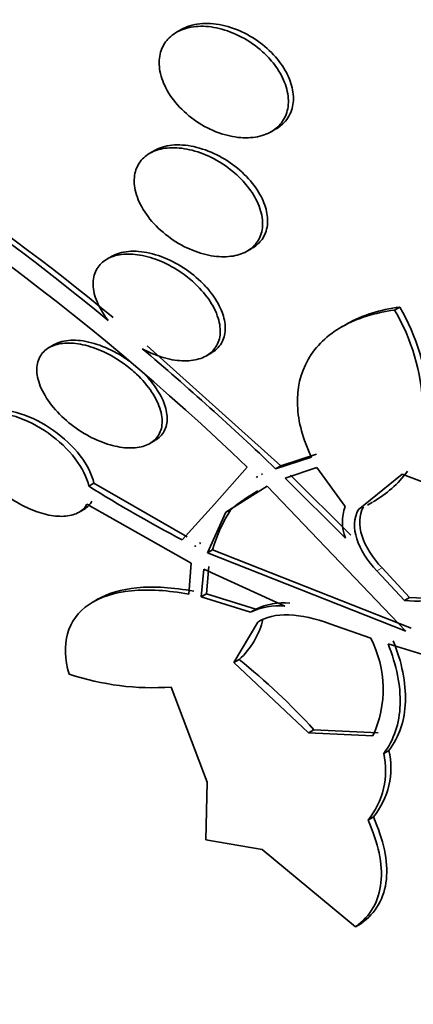
# Model space of a CAD drawing. Units: millimetres. Extents: x 0 to 1478, y 0 to 1758.
# Drawn here: x 697 to 699, y 261 to 267 of the extents above; entities that cross this region are included whole.
import ezdxf
from ezdxf import colors
from ezdxf.entities.mleader import LeaderData, LeaderLine
from ezdxf.math import Vec2, Vec3

# ---------------------------------------------------------------- set-up
doc = ezdxf.new("R2010")
doc.units = ezdxf.units.MM
doc.layers.add('DV5_Défaut', color=7, linetype='Continuous')
doc.layers.add('Défaut', color=7, linetype='Continuous')

# ---------------------------------------------------------------- blocks, each defined once
blk = doc.blocks.new('_DOT')
at = {"color": 0}
blk.add_line((0, 0), (-1, 0), dxfattribs=at)
at = {"color": 0, "const_width": 0.333}
blk.add_lwpolyline([(-0.1665, 0, 1), (0.1665, 0, 1)], format="xyb", close=True, dxfattribs=at)
blk = doc.blocks.new('SE4')
at = {"layer": 'DV5_Défaut', "color": 7, "linetype": 'Continuous', "lineweight": 35}
for p, q in [((697.6883, 267.2419), (697.6595, 267.2252)), ((698.2267, 266.6289), (698.2566, 266.6462)), ((697.528, 266.5169), (697.4993, 266.5003)), ((698.0827, 265.9134), (698.1125, 265.9306)), ((697.2728, 265.8836), (697.2417, 265.8657)), ((698.9684, 265.5608), (698.9991, 265.5785)), ((698.6808, 265.4772), (698.6521, 265.4606)), ((696.9253, 265.3534), (696.8948, 265.3358)), ((698.2851, 264.6273), (697.4833, 265.3464)), ((697.8386, 265.2865), (697.8688, 265.304)), ((697.4993, 264.7611), (697.5301, 264.7789)), ((698.2546, 264.6097), (698.4694, 264.6801)), ((698.5001, 264.6977), (698.2851, 264.6273)), ((697.8868, 264.3974), (698.0842, 264.6194)), ((698.2851, 264.6273), (698.2546, 264.6097)), ((698.5025, 264.6171), (698.3126, 264.5539)), ((698.6715, 264.3833), (698.5025, 264.6171)), ((698.1437, 264.5628), (698.1387, 264.5584)), ((698.1447, 264.5619), (698.1387, 264.5584)), ((698.1387, 264.5584), (698.145, 264.5615)), ((698.145, 264.5615), (698.1437, 264.5628)), ((698.1692, 264.576), (698.1742, 264.5804)), ((698.1755, 264.5791), (698.1692, 264.576)), ((698.3126, 264.5539), (698.6738, 264.1946)), ((698.7048, 264.2125), (698.3432, 264.5716)), ((699.0145, 264.5769), (698.7506, 264.3641)), ((699.63, 264.343), (699.0145, 264.5769)), ((697.1632, 264.5229), (697.1332, 264.5056)), ((697.7245, 264.2014), (697.1632, 264.5229)), ((698.2031, 264.5057), (697.956, 264.349)), ((699.0356, 263.6374), (698.2031, 264.5057)), ((697.7484, 264.0446), (697.1215, 264.3975)), ((697.694, 264.1838), (697.8868, 264.3974)), ((698.8054, 264.3926), (698.8364, 264.4105)), ((697.0722, 264.348), (697.1034, 264.366)), ((697.956, 264.349), (697.8458, 264.1069)), ((697.956, 264.349), (697.9865, 264.3666)), ((697.7729, 264.1501), (697.7695, 264.1451)), ((697.7695, 264.1451), (697.7718, 264.1464)), ((697.7695, 264.1451), (697.7712, 264.1442)), ((697.7712, 264.1442), (697.7729, 264.1501)), ((697.8, 264.1627), (697.8034, 264.1677)), ((697.8017, 264.1619), (697.8, 264.1627)), ((697.8764, 264.1246), (697.8458, 264.1069)), ((697.8458, 264.1069), (699.0356, 263.6374)), ((699.0671, 263.6556), (697.8764, 264.1246)), ((697.7331, 263.8581), (697.7484, 264.0446)), ((697.8391, 263.86), (697.8536, 264.025)), ((699.0584, 263.8384), (698.8935, 264.0159)), ((697.823, 264.0074), (697.8084, 263.8423)), ((698.309, 263.7874), (697.823, 264.0074)), ((698.8624, 263.9979), (699.027, 263.8203)), ((697.8391, 263.86), (697.8084, 263.8423)), ((697.8084, 263.8423), (698.1043, 263.7502)), ((698.1352, 263.768), (697.8391, 263.86)), ((699.027, 263.8203), (699.0584, 263.8384)), ((697.1897, 263.8296), (697.161, 263.8131)), ((698.1043, 263.7502), (698.1352, 263.768)), ((698.1477, 263.6911), (698.0038, 263.4486)), ((698.825, 263.5948), (698.579, 263.6816)), ((699.1643, 263.4898), (698.9289, 263.5608)), ((698.0038, 263.4486), (698.0348, 263.4665)), ((698.0038, 263.4486), (698.4519, 263.028)), ((697.8444, 262.7314), (697.6279, 263.3016)), ((698.4835, 263.0462), (698.4519, 263.028)), ((698.4519, 263.028), (698.8384, 263.0095)), ((698.8701, 263.0278), (698.4835, 263.0462)), ((698.9028, 262.9038), (698.9346, 262.9222)), ((697.8354, 262.3864), (697.8444, 262.7314)), ((698.8088, 262.505), (698.8409, 262.5235)), ((698.1738, 262.3279), (697.8354, 262.3864)), ((698.7331, 261.8649), (698.1738, 262.3279)), ((698.7331, 261.8649), (698.7658, 261.8838))]:
    blk.add_line(p, q, dxfattribs=at)
at = {"layer": 'DV5_Défaut', "color": 7, "linetype": 'Continuous', "lineweight": 18}
blk.add_line((698.8624, 263.9979), (698.8935, 264.0159), dxfattribs=at)
at = {"layer": 'DV5_Défaut', "color": 7, "linetype": 'Continuous', "lineweight": 35}
for centre, radius, start, end in [((687.6849, 253.9186), 15.0192, 50.44166, 61.84488), ((687.7035, 253.9084), 15.0474, 50.47531, 61.85943), ((687.4316, 253.4893), 15.4064, 46.25569, 61.30207), ((697.8977, 264.9337), 1.2409, 2.44293, 30.35389), ((697.9266, 264.9504), 1.243, 2.49598, 30.35532), ((686.2171, 252.0111), 17.4249, 46.30478, 49.84599), ((698.5026, 264.9981), 0.6763, 299.8135, 323.39183), ((701.3197, 271.1541), 7.8568, 237.8018, 242.51837), ((698.7721, 263.4014), 1.2444, 120.09448, 129.14234), ((698.9189, 264.292), 0.2637, 159.73344, 201.66657), ((698.747, 263.8745), 0.9058, 147.09089, 163.97157), ((699.1436, 264.9279), 1.0928, 265.52943, 299.32672), ((699.1123, 264.9091), 1.0921, 265.51994, 290.96943), ((698.2734, 263.4021), 0.3869, 84.71757, 115.91247), ((698.3045, 263.4194), 0.3875, 84.74303, 115.90424), ((697.7266, 263.8133), 0.4639, 311.62743, 347.00856), ((698.2333, 263.2884), 0.6663, 335.2469, 27.37478), ((695.674, 260.497), 3.7936, 42.21908, 51.51524), ((697.5173, 264.8786), 1.5808, 251.45873, 274.01178), ((698.448, 262.8005), 0.4664, 320.68088, 12.79759), ((698.4808, 262.8185), 0.4655, 320.6738, 12.87087), ((706.4182, 278.3833), 20.2604, 232.96379, 242.8989)]:
    blk.add_arc(centre, radius, start, end, dxfattribs=at)
for centre, major_axis, start_param, end_param in [((710.1527, 280.5394), (13.4168, -23.2385), 0, 3.401435), ((709.6931, 280.2741), (13.2942, -23.0262), 0, 3.446829), ((709.6931, 280.2741), (13.2673, -22.9797), 0, 3.381674), ((709.2688, 280.0291), (13.1729, -22.8162), 0, 3.441293), ((708.5617, 279.6209), (12.9528, -22.4349), 0, 3.353886), ((708.5617, 279.6209), (12.9253, -22.3872), 0, 3.353458), ((706.0868, 278.192), (11.988, -20.7639), 0, 3.616357), ((705.7333, 277.9879), (11.8227, -20.4775), 0, 3.666739), ((705.7333, 277.9879), (-11.7925, 20.4252), 2.64128, 6.283185), ((704.8199, 277.4605), (11, -19.0526), 0, 3.141593), ((704.8199, 277.4605), (11.3275, -19.6198), 0, 3.504846), ((703.0521, 276.4399), (10.25, -17.7535), 0, 3.141593), ((700.5772, 275.011), (9.4531, -16.3733), 0, 3.72161), ((700.5772, 275.011), (9.45, -16.3679), 0, 3.719227), ((699.8423, 274.5867), (9, -15.5885), 0, 3.141593), ((700.5772, 275.011), (9.25, -16.0215), 0, 3.462818), ((699.7816, 274.5517), (9, -15.5885), 0, 3.519205), ((699.1436, 274.1833), (8.75, -15.1554), 0, 3.614218), ((696.9863, 272.9378), (7.625, -13.2069), 0, 3.141593), ((696.9439, 272.9133), (7.625, -13.2069), 0, 3.811956), ((696.556, 272.6894), (7.375, -12.7739), 0, 4.02647)]:
    blk.add_ellipse(centre, major_axis=major_axis, ratio=0.57735, start_param=start_param, end_param=end_param, dxfattribs=at)
at = {"layer": 'DV5_Défaut', "color": 7, "linetype": 'Continuous', "lineweight": 18}
for centre, major_axis, start_param, end_param in [((704.1128, 277.0523), (11, -19.0526), 0, 3.141593), ((702.4511, 276.0929), (10.25, -17.7535), 0.001067, 3.138361)]:
    blk.add_ellipse(centre, major_axis=major_axis, ratio=0.57735, start_param=start_param, end_param=end_param, dxfattribs=at)
at = {"layer": 'DV5_Défaut', "color": 7, "linetype": 'Continuous', "lineweight": 35}
for points, knots in [([(698.2467, 267.032), (698.2725, 266.9981), (698.2936, 266.9615), (698.308, 266.9251), (698.3224, 266.8886), (698.3303, 266.8512), (698.3309, 266.8164), (698.3315, 266.7827), (698.3253, 266.7505), (698.3128, 266.7224), (698.3004, 266.6947), (698.2818, 266.6703), (698.2585, 266.6509), (698.2346, 266.631), (698.2052, 266.6158), (698.1728, 266.6061), (698.1387, 266.5959), (698.1003, 266.5916), (698.0606, 266.5931), (698.0185, 266.5948), (697.9738, 266.6031), (697.9301, 266.6172), (697.8843, 266.6321), (697.8383, 266.6537), (697.7957, 266.6805), (697.7529, 266.7075), (697.7123, 266.7406), (697.6779, 266.777), (697.6446, 266.8122), (697.6161, 266.8516), (697.5955, 266.8916), (697.5762, 266.9292), (697.5632, 266.9685), (697.5581, 267.0058), (697.5534, 267.0409), (697.5555, 267.0752), (697.5643, 267.1058), (697.5728, 267.1355), (697.588, 267.1624), (697.6082, 267.1845), (697.6287, 267.2069), (697.655, 267.225), (697.6848, 267.2377), (697.716, 267.251), (697.7518, 267.2587), (697.7895, 267.2607), (697.8295, 267.2627), (697.8726, 267.2583), (697.9155, 267.248), (697.9606, 267.2372), (698.0068, 267.2195), (698.0504, 267.1964), (698.0949, 267.1728), (698.1379, 267.1428), (698.1756, 267.1089), (698.2018, 267.0852), (698.2259, 267.0592), (698.2467, 267.032)], [0, 0, 0, 0, 0.051269, 0.051269, 0.051269, 0.102679, 0.102679, 0.102679, 0.152213, 0.152213, 0.152213, 0.200848, 0.200848, 0.200848, 0.250672, 0.250672, 0.250672, 0.303242, 0.303242, 0.303242, 0.35915, 0.35915, 0.35915, 0.417673, 0.417673, 0.417673, 0.476757, 0.476757, 0.476757, 0.533845, 0.533845, 0.533845, 0.587367, 0.587367, 0.587367, 0.637639, 0.637639, 0.637639, 0.686391, 0.686391, 0.686391, 0.735707, 0.735707, 0.735707, 0.787302, 0.787302, 0.787302, 0.842107, 0.842107, 0.842107, 0.899891, 0.899891, 0.899891, 0.959052, 0.959052, 0.959052, 1, 1, 1, 1]), ([(698.2862, 267.0365), (698.2595, 267.0739), (698.2261, 267.1095), (698.1893, 267.1404), (698.1526, 267.1712), (698.1114, 267.1982), (698.0691, 267.2195), (698.025, 267.2417), (697.9784, 267.2583), (697.933, 267.268), (697.8869, 267.2779), (697.8407, 267.2808), (697.7986, 267.2762), (697.758, 267.2718), (697.7199, 267.2601), (697.6883, 267.2418)], [0, 0, 0, 0, 0.195252, 0.195252, 0.195252, 0.389974, 0.389974, 0.389974, 0.592997, 0.592997, 0.592997, 0.799908, 0.799908, 0.799908, 1, 1, 1, 1]), ([(698.2573, 266.6466), (698.2792, 266.6592), (698.2984, 266.6751), (698.3139, 266.6935), (698.3344, 266.7179), (698.349, 266.7476), (698.356, 266.7801), (698.3627, 266.8109), (698.3627, 266.8451), (698.3563, 266.8797), (698.35, 266.914), (698.3371, 266.9495), (698.319, 266.9837), (698.3095, 267.0016), (698.2985, 267.0193), (698.2862, 267.0365)], [0, 0, 0, 0, 0.1831158, 0.1831158, 0.1831158, 0.4250063, 0.4250063, 0.4250063, 0.6546159, 0.6546159, 0.6546159, 0.8817715, 0.8817715, 0.8817715, 1, 1, 1, 1]), ([(698.1253, 266.3068), (698.0973, 266.3441), (698.0628, 266.3796), (698.0249, 266.4107), (697.987, 266.4417), (697.9448, 266.469), (697.9014, 266.4906), (697.8567, 266.513), (697.8096, 266.5299), (697.764, 266.5398), (697.7184, 266.5498), (697.673, 266.553), (697.6321, 266.5487), (697.5933, 266.5447), (697.5574, 266.5339), (697.5279, 266.5168)], [0, 0, 0, 0, 0.198514, 0.198514, 0.198514, 0.396596, 0.396596, 0.396596, 0.601337, 0.601337, 0.601337, 0.806326, 0.806326, 0.806326, 1, 1, 1, 1]), ([(698.0842, 266.3037), (698.1114, 266.2698), (698.1339, 266.2334), (698.1496, 266.1971), (698.1653, 266.1609), (698.1745, 266.1238), (698.1761, 266.0893), (698.1776, 266.0564), (698.1722, 266.0249), (698.1601, 265.9976), (698.1485, 265.9713), (698.1304, 265.9482), (698.1075, 265.9301), (698.0845, 265.9119), (698.0559, 265.8982), (698.0243, 265.89), (697.9912, 265.8814), (697.954, 265.8784), (697.9154, 265.8809), (697.8745, 265.8836), (697.8311, 265.8926), (697.7884, 265.907), (697.7434, 265.9222), (697.6981, 265.9438), (697.656, 265.97), (697.6129, 265.997), (697.5719, 266.0296), (697.5369, 266.0653), (697.5024, 266.1003), (697.4727, 266.1394), (697.4507, 266.179), (697.4299, 266.2164), (697.4156, 266.2555), (697.4094, 266.2925), (697.4035, 266.3271), (697.4047, 266.3609), (697.4129, 266.3908), (697.4208, 266.4193), (697.4353, 266.4451), (697.4552, 266.466), (697.475, 266.4869), (697.5005, 266.5034), (697.5297, 266.5147), (697.5599, 266.5263), (697.5947, 266.5326), (697.6313, 266.5333), (697.6701, 266.5341), (697.712, 266.5288), (697.7537, 266.518), (697.7979, 266.5066), (697.8431, 266.4887), (697.8859, 266.466), (697.9303, 266.4423), (697.9733, 266.4128), (698.0112, 266.3795), (698.038, 266.3561), (698.0627, 266.3304), (698.0842, 266.3037)], [0, 0, 0, 0, 0.052588, 0.052588, 0.052588, 0.105343, 0.105343, 0.105343, 0.155779, 0.155779, 0.155779, 0.204502, 0.204502, 0.204502, 0.253651, 0.253651, 0.253651, 0.305047, 0.305047, 0.305047, 0.359694, 0.359694, 0.359694, 0.417401, 0.417401, 0.417401, 0.476574, 0.476574, 0.476574, 0.53469, 0.53469, 0.53469, 0.589633, 0.589633, 0.589633, 0.640987, 0.640987, 0.640987, 0.690069, 0.690069, 0.690069, 0.738937, 0.738937, 0.738937, 0.789505, 0.789505, 0.789505, 0.843047, 0.843047, 0.843047, 0.899814, 0.899814, 0.899814, 0.95872, 0.95872, 0.95872, 1, 1, 1, 1]), ([(698.1133, 265.9311), (698.1339, 265.943), (698.1518, 265.9579), (698.166, 265.9754), (698.1847, 265.9983), (698.1974, 266.0263), (698.203, 266.0568), (698.2084, 266.0863), (698.2074, 266.1189), (698.2001, 266.152), (698.1928, 266.1854), (698.179, 266.2202), (698.1602, 266.2536), (698.15, 266.2716), (698.1383, 266.2895), (698.1253, 266.3068)], [0, 0, 0, 0, 0.1806533, 0.1806533, 0.1806533, 0.4178998, 0.4178998, 0.4178998, 0.6466178, 0.6466178, 0.6466178, 0.8770576, 0.8770576, 0.8770576, 1, 1, 1, 1]), ([(697.8699, 265.3046), (697.8753, 265.3077), (697.8805, 265.3111), (697.8854, 265.3146), (697.9089, 265.3317), (697.9271, 265.3542), (697.9383, 265.3803), (697.9491, 265.4054), (697.9537, 265.4344), (697.9518, 265.465), (697.95, 265.4957), (697.9417, 265.5286), (697.9279, 265.5613), (697.9136, 265.5954), (697.8929, 265.6301), (697.8677, 265.6629), (697.8531, 265.6819), (697.8368, 265.7005), (697.8193, 265.7183), (697.7847, 265.7536), (697.7444, 265.7862), (697.7019, 265.8137), (697.6594, 265.8412), (697.6135, 265.8644), (697.568, 265.8811), (697.5223, 265.8979), (697.4757, 265.9087), (697.4324, 265.9122), (697.3906, 265.9155), (697.3507, 265.9122), (697.3165, 265.902), (697.3003, 265.8972), (697.2852, 265.8907), (697.2716, 265.8829)], [0, 0, 0, 0, 0.021313, 0.021313, 0.021313, 0.122951, 0.122951, 0.122951, 0.220537, 0.220537, 0.220537, 0.318428, 0.318428, 0.318428, 0.42043, 0.42043, 0.42043, 0.47916, 0.47916, 0.47916, 0.596863, 0.596863, 0.596863, 0.714514, 0.714514, 0.714514, 0.832621, 0.832621, 0.832621, 0.946296, 0.946296, 0.946296, 1, 1, 1, 1]), ([(697.2501, 265.4981), (697.2483, 265.5003), (697.2465, 265.5026), (697.2447, 265.5049), (697.2163, 265.5419), (697.1934, 265.5814), (697.1788, 265.6198), (697.165, 265.656), (697.1582, 265.6923), (697.1593, 265.7253), (697.1604, 265.7561), (697.1685, 265.7849), (697.183, 265.809), (697.197, 265.8322), (697.2172, 265.8516), (697.242, 265.8659), (697.2669, 265.8802), (697.297, 265.8896), (697.3297, 265.8938), (697.3638, 265.8981), (697.4016, 265.8968), (697.4403, 265.8903), (697.4812, 265.8834), (697.5242, 265.8705), (697.566, 265.8529), (697.6101, 265.8342), (697.6541, 265.8097), (697.6945, 265.7813), (697.7224, 265.7616), (697.7491, 265.7398), (697.7735, 265.7166), (697.8077, 265.684), (697.8381, 265.648), (697.8619, 265.6113), (697.8857, 265.5745), (697.9035, 265.536), (697.9132, 265.4993), (697.9224, 265.4644), (697.9246, 265.43), (697.9191, 265.3996), (697.9139, 265.3709), (697.9019, 265.3449), (697.884, 265.3237), (697.8665, 265.3032), (697.8431, 265.2867), (697.8157, 265.2754), (697.7878, 265.264), (697.7552, 265.2576), (697.7204, 265.2565), (697.6839, 265.2554), (697.6442, 265.26), (697.6042, 265.2697), (697.5616, 265.2801), (697.5177, 265.2965), (697.4757, 265.3175), (697.4682, 265.3212), (697.4608, 265.3251), (697.4534, 265.3292)], [0, 0, 0, 0, 0.003931, 0.003931, 0.003931, 0.068305, 0.068305, 0.068305, 0.1289, 0.1289, 0.1289, 0.18563, 0.18563, 0.18563, 0.240194, 0.240194, 0.240194, 0.29492, 0.29492, 0.29492, 0.351851, 0.351851, 0.351851, 0.412242, 0.412242, 0.412242, 0.476136, 0.476136, 0.476136, 0.520097, 0.520097, 0.520097, 0.582389, 0.582389, 0.582389, 0.644885, 0.644885, 0.644885, 0.70428, 0.70428, 0.70428, 0.760102, 0.760102, 0.760102, 0.814388, 0.814388, 0.814388, 0.869545, 0.869545, 0.869545, 0.92748, 0.92748, 0.92748, 0.989114, 0.989114, 0.989114, 1, 1, 1, 1]), ([(698.4694, 264.6801), (698.4185, 264.7855), (698.3897, 264.8899), (698.3817, 265.0903), (698.4031, 265.1832), (698.4951, 265.3445), (698.5656, 265.4118), (698.7429, 265.5118), (698.8499, 265.545), (698.9684, 265.5608)], [0, 0, 0, 0, 0.25, 0.25, 0.5, 0.5, 0.75, 0.75, 1, 1, 1, 1]), ([(698.9991, 265.5785), (698.8805, 265.5627), (698.7747, 265.5301), (698.6834, 265.4787), (698.6816, 265.4776), (698.6798, 265.4766)], [0, 0, 0, 0, 0.979887, 0.979887, 1, 1, 1, 1]), ([(697.3806, 265.2516), (697.3705, 265.259), (697.3602, 265.2662), (697.3498, 265.2732), (697.3074, 265.3013), (697.2617, 265.3253), (697.2164, 265.3431), (697.1715, 265.3607), (697.1258, 265.3727), (697.0835, 265.3775), (697.0432, 265.3821), (697.0048, 265.3803), (696.9721, 265.3719), (696.9545, 265.3674), (696.9383, 265.3609), (696.9239, 265.3526)], [0, 0, 0, 0, 0.066798, 0.066798, 0.066798, 0.338247, 0.338247, 0.338247, 0.60712, 0.60712, 0.60712, 0.862613, 0.862613, 0.862613, 1, 1, 1, 1]), ([(697.4202, 265.1762), (697.4551, 265.1431), (697.4861, 265.1068), (697.5105, 265.0702), (697.5349, 265.0334), (697.5533, 264.9953), (697.5636, 264.9592), (697.5733, 264.9248), (697.576, 264.8912), (697.5707, 264.8618), (697.5659, 264.8342), (697.554, 264.8095), (697.536, 264.79), (697.5188, 264.7712), (697.4955, 264.7566), (697.4682, 264.7473), (697.4408, 264.7379), (697.4088, 264.7336), (697.3746, 264.7344), (697.339, 264.7353), (697.3003, 264.7416), (697.2614, 264.7528), (697.2201, 264.7646), (697.1775, 264.7821), (697.1367, 264.8037), (697.0936, 264.8266), (697.0514, 264.8547), (697.0135, 264.8858), (696.9743, 264.9178), (696.9386, 264.954), (696.9094, 264.9913), (696.8806, 265.0282), (696.8573, 265.0672), (696.8423, 265.1049), (696.8279, 265.1407), (696.8206, 265.1764), (696.8214, 265.2084), (696.8221, 265.2384), (696.8299, 265.266), (696.8444, 265.2887), (696.8582, 265.3102), (696.8784, 265.3279), (696.9032, 265.3403), (696.9277, 265.3526), (696.9573, 265.36), (696.9897, 265.3621), (697.0229, 265.3644), (697.0599, 265.3612), (697.0976, 265.3531), (697.1374, 265.3446), (697.1791, 265.3304), (697.2196, 265.3119), (697.2626, 265.2922), (697.3054, 265.2672), (697.3447, 265.2387), (697.3713, 265.2194), (697.3968, 265.1984), (697.4202, 265.1762)], [0, 0, 0, 0, 0.056988, 0.056988, 0.056988, 0.114142, 0.114142, 0.114142, 0.168641, 0.168641, 0.168641, 0.219575, 0.219575, 0.219575, 0.268427, 0.268427, 0.268427, 0.317362, 0.317362, 0.317362, 0.368295, 0.368295, 0.368295, 0.42239, 0.42239, 0.42239, 0.479668, 0.479668, 0.479668, 0.538756, 0.538756, 0.538756, 0.597209, 0.597209, 0.597209, 0.652737, 0.652737, 0.652737, 0.704611, 0.704611, 0.704611, 0.753919, 0.753919, 0.753919, 0.802675, 0.802675, 0.802675, 0.852856, 0.852856, 0.852856, 0.905864, 0.905864, 0.905864, 0.96214, 0.96214, 0.96214, 1, 1, 1, 1]), ([(697.5309, 264.7793), (697.5341, 264.7812), (697.5372, 264.7832), (697.5403, 264.7852), (697.5627, 264.8003), (697.5799, 264.8208), (697.5905, 264.8447), (697.6008, 264.868), (697.605, 264.8953), (697.603, 264.9243), (697.6011, 264.9538), (697.5926, 264.9858), (697.5788, 265.0179), (697.5642, 265.0515), (697.5433, 265.0861), (697.5178, 265.1191), (697.5025, 265.1389), (697.4854, 265.1583), (697.467, 265.177)], [0, 0, 0, 0, 0.028408, 0.028408, 0.028408, 0.238144, 0.238144, 0.238144, 0.442525, 0.442525, 0.442525, 0.650623, 0.650623, 0.650623, 0.8695, 0.8695, 0.8695, 1, 1, 1, 1]), ([(697.1632, 264.5229), (697.1531, 264.575), (697.1243, 264.6322), (697.0386, 264.7435), (696.9833, 264.7957), (696.8584, 264.8838), (696.7899, 264.9188), (696.6583, 264.9602), (696.5948, 264.9668), (696.5437, 264.956)], [0, 0, 0, 0, 0.25, 0.25, 0.5, 0.5, 0.75, 0.75, 1, 1, 1, 1]), ([(696.514, 264.9389), (696.5646, 264.9495), (696.6278, 264.9433), (696.7614, 264.9011), (696.8296, 264.866), (697.0152, 264.7346), (697.1128, 264.61), (697.1332, 264.5056)], [0, 0, 0, 0, 0.25, 0.25, 0.5, 0.5, 1, 1, 1, 1]), ([(697.1215, 264.3975), (697.1166, 264.3883), (697.1105, 264.3798), (697.1033, 264.3722), (697.0869, 264.3547), (697.0645, 264.3416), (697.0379, 264.3337), (697.0115, 264.3259), (696.9803, 264.3231), (696.947, 264.3254), (696.9128, 264.3277), (696.8754, 264.3353), (696.8377, 264.3474), (696.7979, 264.3601), (696.7569, 264.3782), (696.7175, 264.4), (696.6756, 264.4231), (696.6346, 264.4511), (696.5974, 264.4816), (696.5587, 264.5135), (696.5231, 264.5491), (696.4937, 264.5855), (696.4641, 264.6222), (696.44, 264.6607), (696.4237, 264.6977), (696.4081, 264.7333), (696.3994, 264.7686), (696.3989, 264.8), (696.3984, 264.8295), (696.4052, 264.8565), (696.4189, 264.8784), (696.4205, 264.8808), (696.4222, 264.8833), (696.4239, 264.8856)], [0, 0, 0, 0, 0.041879, 0.041879, 0.041879, 0.137743, 0.137743, 0.137743, 0.232801, 0.232801, 0.232801, 0.330441, 0.330441, 0.330441, 0.433598, 0.433598, 0.433598, 0.543269, 0.543269, 0.543269, 0.657841, 0.657841, 0.657841, 0.773157, 0.773157, 0.773157, 0.884259, 0.884259, 0.884259, 0.988312, 0.988312, 0.988312, 1, 1, 1, 1]), ([(697.1037, 264.3662), (697.1046, 264.3668), (697.1056, 264.3673), (697.1065, 264.3679), (697.126, 264.3798), (697.1414, 264.3958), (697.1516, 264.4149)], [0, 0, 0, 0, 0.04525, 0.04525, 0.04525, 1, 1, 1, 1]), ([(698.8935, 264.0159), (698.8358, 264.0771), (698.7933, 264.1432), (698.7523, 264.2706), (698.7541, 264.3322), (698.7815, 264.382)], [0, 0, 0, 0, 0.5, 0.5, 1, 1, 1, 1]), ([(698.7506, 264.3641), (698.7232, 264.3145), (698.7212, 264.2532), (698.7622, 264.1253), (698.8048, 264.059), (698.8624, 263.9979)], [0, 0, 0, 0, 0.5, 0.5, 1, 1, 1, 1]), ([(697.7638, 263.8758), (697.6394, 263.8991), (697.5245, 263.9066), (697.3291, 263.8876), (697.2503, 263.8648), (697.1872, 263.8282)], [0, 0, 0, 0, 0.527433, 0.527433, 1, 1, 1, 1]), ([(697.0146, 263.3798), (696.9894, 263.4681), (696.9857, 263.5494), (697.0257, 263.693), (697.0689, 263.7526), (697.2004, 263.8411), (697.2875, 263.8688), (697.492, 263.8889), (697.6091, 263.8814), (697.7331, 263.8581)], [0, 0, 0, 0, 0.25, 0.25, 0.5, 0.5, 0.75, 0.75, 1, 1, 1, 1]), ([(698.579, 263.6816), (698.4945, 263.7129), (698.4097, 263.7317), (698.2589, 263.7366), (698.1929, 263.7225), (698.1477, 263.6911)], [0, 0, 0, 0, 0.5, 0.5, 1, 1, 1, 1]), ([(698.9289, 263.5608), (698.9804, 263.4312), (699.0054, 263.3097), (698.998, 263.0839), (698.9657, 262.9858), (698.9028, 262.9038)], [0, 0, 0, 0, 0.5, 0.5, 1, 1, 1, 1]), ([(698.9346, 262.9222), (698.9975, 263.0042), (699.0298, 263.1024), (699.037, 263.328), (699.0119, 263.4495), (698.9604, 263.579)], [0, 0, 0, 0, 0.5, 0.5, 1, 1, 1, 1]), ([(698.8088, 262.505), (698.8703, 262.3674), (698.8979, 262.2408), (698.8751, 262.0201), (698.8249, 261.9294), (698.7331, 261.8649)], [0, 0, 0, 0, 0.5, 0.5, 1, 1, 1, 1]), ([(698.7658, 261.8838), (698.8117, 261.916), (698.8469, 261.9546), (698.8977, 262.0434), (698.9134, 262.0943), (698.9246, 262.2044), (698.9205, 262.2634), (698.894, 262.3889), (698.8714, 262.4556), (698.8409, 262.5235)], [0, 0, 0, 0, 0.25, 0.25, 0.5, 0.5, 0.75, 0.75, 1, 1, 1, 1])]:
    blk.add_open_spline(points, degree=3, knots=knots, dxfattribs=at)

msp = doc.modelspace()

# ---------------------------------------------------------------- block references
at = {"layer": 'Défaut'}
msp.add_blockref('SE4', (0, 0), dxfattribs=at)

# ---------------------------------------------------------------- leaders
at = {"layer": 'Défaut', "color": 7, "linetype": 'Continuous', "lineweight": 18}
ml = msp.add_multileader_mtext('Standard', dxfattribs=at)
ml.set_content('{\\pxsm0.9;\\fSolid Edge ISO|b1||i0||c0|p34;\\W1.;04/07/2019\\P}', color=256)
ml.set_leader_properties()
ml.set_arrow_properties(name='DOT')
ml.build(insert=Vec2(0, 0))
ml.multileader.update_dxf_attribs({"leader_type": 0, "dogleg_length": 0, "arrow_head_size": 12})
ctx = ml.context
ctx.base_point, ctx.char_height, ctx.arrow_head_size, ctx.landing_gap_size = Vec3(1390.4074, 1750.7078), 12, 12, 4.2
notes = []
notes.append((ctx, [(0, (0, 0, 0), (0, 0), (1, 0), 1, [])]))
ctx.mtext.insert = Vec3(1392.4074, 1756.8279)
for ctx, leaders in notes:
    for number, flags, end, landing, length, lines in leaders:
        leader = LeaderData()
        leader.index, (leader.has_last_leader_line, leader.has_dogleg_vector, leader.attachment_direction) = number, flags
        leader.last_leader_point, leader.dogleg_vector, leader.dogleg_length = Vec3(end), Vec3(landing), length
        for number, points, colour, breaks in lines:
            line = LeaderLine()
            line.index, line.vertices, line.color, line.breaks = number, Vec3.list(points), colors.encode_raw_color(colour), breaks
            leader.lines.append(line)
        ctx.leaders.append(leader)

doc.saveas('drawing.dxf')
